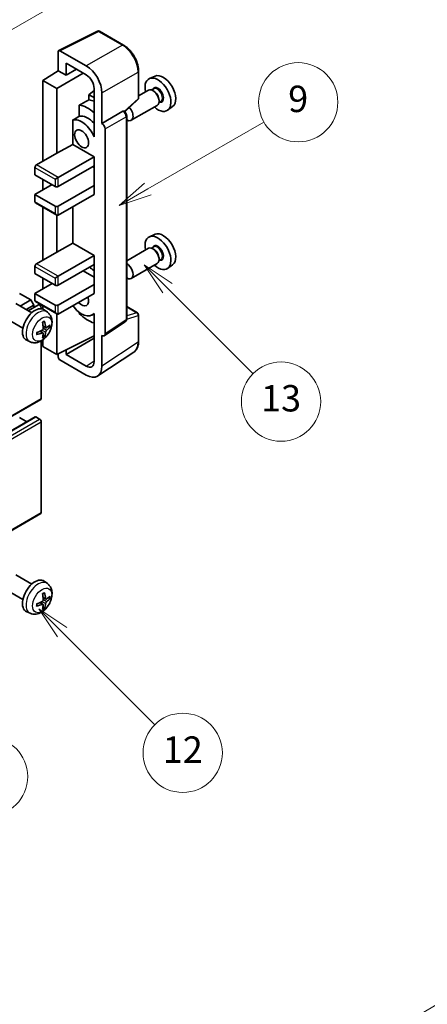
# Model space of a CAD drawing. Units: millimetres. Extents: x 2 to 11020, y -2 to 1403.
# Drawn here: x 402 to 494, y 444 to 668 of the extents above; entities that cross this region are included whole.
import ezdxf

# ---------------------------------------------------------------- set-up
doc = ezdxf.new("R2010")
doc.units = ezdxf.units.MM
for name, color, linetype, lineweight in [('Dimension (ISO)', 7, 'Continuous', 18), ('Visible (ISO)', 7, 'Continuous', 35), ('Visible Narrow (ISO)', 7, 'Continuous', 25)]:
    doc.layers.add(name, color=color, linetype=linetype, lineweight=lineweight)
doc.layers.add('Symbol (TK)', color=100, linetype='Continuous', lineweight=18, true_color=0x00ff3f)
doc.styles.add('Note Text (TK)', font='MS PGothic.ttf')
doc.styles.add('Note Text (TK2)', font='MS PGothic.ttf')
doc.dimstyles.new('Default - Method 1b (TK)', dxfattribs={"dimscale": 3, "dimtxt": 2.5, "dimasz": 2.5, "dimexe": 1, "dimexo": 1.5, "dimgap": 1, "dimtad": 1, "dimtoh": 1, "dimrnd": 1e-08, "dimdsep": 46, "dimtxsty": 'Note Text (TK)', "dimcen": 0.09, "dimdle": 5, "dimclrd": 100, "dimclre": 100, "dimclrt": 7, "dimadec": 1, "dimazin": 1, "dimtfac": 1, "dimtmove": 0, "dimatfit": 3, "dimfxl": 0, "dimtolj": 1, "dimlwd": -1, "dimlwe": -1, "dimarcsym": 0})

# ---------------------------------------------------------------- blocks, each defined once
blk = doc.blocks.new('バルーン5')
at = {"layer": 'Symbol (TK)', "color": 100, "true_color": 0x00ff40}
for p, q in [((145.257, 229.291), (162.153, 239.046)), ((145.007, 229.724), (143.092, 228.041)), ((145.257, 229.291), (143.092, 228.041)), ((143.092, 228.041), (145.507, 228.858))]:
    blk.add_line(p, q, dxfattribs=at)
at = {"layer": 'Symbol (TK)'}
blk.add_circle((164.751, 240.546), 3, dxfattribs=at)
at = {"layer": 'Symbol (TK)', "color": 7, "insert": (164.751, 240.528), "char_height": 2, "attachment_point": 5, "style": 'Note Text (TK2)'}
blk.add_mtext('2', dxfattribs=at)
blk = doc.blocks.new('バルーン6')
at = {"layer": 'Symbol (TK)', "color": 100, "true_color": 0x00ff40}
for p, q in [((135.352, 183.905), (133.585, 185.673)), ((135.706, 184.259), (133.585, 185.673)), ((133.585, 185.673), (134.999, 183.552)), ((135.352, 183.905), (143.295, 175.963))]:
    blk.add_line(p, q, dxfattribs=at)
at = {"layer": 'Symbol (TK)'}
blk.add_circle((145.408, 173.85), 3, dxfattribs=at)
at = {"layer": 'Symbol (TK)', "color": 7, "insert": (145.408, 173.844), "char_height": 2, "attachment_point": 5, "style": 'Note Text (TK2)'}
blk.add_mtext('3', dxfattribs=at)
blk = doc.blocks.new('バルーン8')
at = {"layer": 'Symbol (TK)', "color": 100, "true_color": 0x00ff40}
for p, q in [((151.008, 184.777), (149.24, 186.544)), ((151.361, 185.13), (149.24, 186.544)), ((149.24, 186.544), (150.654, 184.423)), ((151.008, 184.777), (158.022, 177.762))]:
    blk.add_line(p, q, dxfattribs=at)
at = {"layer": 'Symbol (TK)'}
blk.add_circle((160.135, 175.649), 3, dxfattribs=at)
at = {"layer": 'Symbol (TK)', "color": 7, "insert": (160.135, 175.632), "char_height": 2, "attachment_point": 5, "style": 'Note Text (TK2)'}
blk.add_mtext('12', dxfattribs=at)
blk = doc.blocks.new('バルーン9')
at = {"layer": 'Symbol (TK)', "color": 100, "true_color": 0x00ff40}
for p, q in [((158.992, 210.824), (157.224, 212.592)), ((159.346, 211.178), (157.224, 212.592)), ((157.224, 212.592), (158.639, 210.47)), ((158.992, 210.824), (165.461, 204.355))]:
    blk.add_line(p, q, dxfattribs=at)
at = {"layer": 'Symbol (TK)'}
blk.add_circle((167.574, 202.242), 3, dxfattribs=at)
at = {"layer": 'Symbol (TK)', "color": 7, "insert": (167.574, 202.236), "char_height": 2, "attachment_point": 5, "style": 'Note Text (TK2)'}
blk.add_mtext('13', dxfattribs=at)
blk = doc.blocks.new('バルーン11')
at = {"layer": 'Symbol (TK)', "color": 100, "true_color": 0x00ff40}
for p, q in [((157.496, 218.341), (166.274, 223.409)), ((157.246, 218.774), (155.331, 217.091)), ((157.496, 218.341), (155.331, 217.091)), ((155.331, 217.091), (157.746, 217.908))]:
    blk.add_line(p, q, dxfattribs=at)
at = {"layer": 'Symbol (TK)'}
blk.add_circle((168.872, 224.909), 3, dxfattribs=at)
at = {"layer": 'Symbol (TK)', "color": 7, "insert": (168.872, 224.903), "char_height": 2, "attachment_point": 5, "style": 'Note Text (TK2)'}
blk.add_mtext('9', dxfattribs=at)
blk = doc.blocks.new('*D35')
at = {"layer": 'Defpoints', "color": 0, "transparency": 16777216}
for p in [(521.08, 458.62), (561.38, 435.35), (452.83, 371.58)]:
    blk.add_point(p, dxfattribs=at)
at = {"layer": 'Dimension (ISO)', "color": 100, "transparency": 16777216}
for p, q in [((556.91, 437.94), (518.09, 460.34)), ((419.18, 398.55), (514.62, 454.81)), ((448.36, 374.17), (409.74, 396.46))]:
    blk.add_line(p, q, dxfattribs=at)
for points in [[(513.98, 455.89), (515.25, 453.74), (521.08, 458.62)], [(418.55, 399.62), (419.82, 397.47), (412.72, 394.74)]]:
    blk.add_solid(points, dxfattribs=at)
at = {"layer": 'Dimension (ISO)', "color": 7, "transparency": 16777216, "insert": (456.85, 428.59), "char_height": 7.5, "attachment_point": 4, "rotation": 30.5227, "style": 'Note Text (TK)'}
blk.add_mtext('\\A1;{\\Q-29.477;\\W0.821;\\H0.816x; \\fＭＳ Ｐゴシック|b0|i0;\\H7.5000;230}', dxfattribs=at)

msp = doc.modelspace()

# ---------------------------------------------------------------- linework, layer by layer
at = {"layer": 'Visible (ISO)'}
for p, q in [((410.6333, 660.7576), (419.4329, 665.1523)), ((425.3256, 662.0092), (419.9063, 665.138)), ((410.5209, 660.524), (410.5209, 656.1756)), ((416.887, 657.2565), (410.8743, 660.728)), ((412.2898, 655.1544), (412.2898, 657.8683)), ((412.2898, 657.8683), (416.8849, 655.2153)), ((406.9854, 653.9918), (410.5209, 656.1756)), ((410.1674, 652.1547), (416.1767, 655.6242)), ((410.5209, 656.1756), (412.2898, 655.1544)), ((412.2898, 655.1544), (414.6401, 656.5113)), ((428.7556, 650.0144), (428.7556, 656.0682)), ((410.1674, 652.1547), (406.9854, 653.9918)), ((406.9854, 653.9918), (406.9854, 635.6206)), ((432.4774, 654.9499), (431.2057, 654.387)), ((410.1674, 637.4577), (410.1674, 652.1547)), ((418.6516, 651.6998), (417.4854, 650.7386)), ((418.6516, 652.1553), (418.6516, 642.3556)), ((420.4204, 644.1938), (420.4204, 651.1365)), ((430.9745, 651.7802), (428.7556, 650.4991)), ((432.1819, 652.0731), (431.7147, 651.8033)), ((432.222, 651.5382), (431.9745, 651.6811)), ((418.6516, 650.0653), (417.4854, 650.7386)), ((417.4854, 650.7386), (417.4854, 649.5756)), ((425.5964, 646.8715), (428.5953, 649.6475)), ((433.8319, 649.2152), (433.3647, 648.9455)), ((433.3888, 649.5174), (433.3888, 649.2316)), ((415.29, 648.3606), (415.29, 645.8242)), ((420.4204, 644.1938), (425.2092, 646.9587)), ((425.4473, 646.9763), (425.4386, 646.9813)), ((432.9745, 648.3161), (427.0773, 644.9113)), ((436.471, 648.0327), (435.3477, 647.2128)), ((413.8264, 644.9948), (413.8264, 639.4277)), ((420.4209, 644.1936), (420.4204, 644.1938)), ((426.0507, 599.7902), (426.0507, 645.9313)), ((418.6511, 642.3558), (418.6516, 642.3561)), ((418.6516, 642.3556), (418.6511, 642.3558)), ((418.6511, 642.3558), (418.6511, 641.186)), ((421.1275, 596.4283), (421.1275, 642.9696)), ((405.5712, 634.8041), (410.1674, 637.4577)), ((410.1674, 637.4577), (413.8264, 639.4277)), ((413.8264, 639.4277), (418.6527, 636.6412)), ((410.5209, 631.9464), (418.6527, 636.6412)), ((418.6527, 636.6412), (418.6527, 634.6)), ((405.2176, 634.1918), (405.2176, 632.5588)), ((410.5209, 629.9051), (418.6527, 634.6)), ((418.2991, 634.3959), (418.6511, 634.1926)), ((418.6511, 634.5991), (418.6511, 630.1101)), ((405.2176, 632.5588), (409.8138, 629.9051)), ((406.9854, 631.5381), (406.9854, 629.0886)), ((409.8138, 631.5381), (410.5209, 631.9464)), ((405.2176, 628.068), (409.1067, 630.3134)), ((410.5209, 625.4144), (418.6527, 630.1093)), ((418.6511, 630.1101), (418.6527, 630.1093)), ((418.6527, 630.1093), (418.6527, 628.068)), ((409.8138, 625.4144), (405.2176, 628.068)), ((405.2176, 628.068), (405.2176, 626.435)), ((405.3212, 626.2061), (410.1674, 623.4082)), ((410.5209, 623.3732), (418.6527, 628.068)), ((406.9854, 625.2453), (406.9854, 613.167)), ((413.8264, 625.2816), (413.8264, 616.974)), ((410.1674, 615.0041), (410.1674, 623.4082)), ((432.4774, 619.024), (431.2057, 618.4612)), ((410.1674, 615.0041), (413.8264, 616.974)), ((413.8264, 616.974), (418.6527, 614.1876)), ((430.9745, 615.8543), (426.0507, 613.0115)), ((432.1819, 616.1473), (431.7147, 615.8775)), ((432.222, 615.6124), (431.9745, 615.7553)), ((405.5712, 612.3505), (410.1674, 615.0041)), ((410.5209, 609.4927), (418.6527, 614.1876)), ((418.6527, 614.1876), (418.6527, 612.1463)), ((433.8319, 613.2894), (433.3647, 613.0196)), ((433.3888, 613.5915), (433.3888, 613.3058)), ((405.2176, 611.7381), (405.2176, 610.1051)), ((410.5209, 607.4515), (418.6527, 612.1463)), ((416.1778, 610.7175), (418.6511, 609.2895)), ((418.6511, 612.1455), (418.6511, 607.6565)), ((432.9745, 612.3902), (427.0773, 608.9854)), ((436.471, 612.1069), (435.3477, 611.287)), ((405.2176, 610.1051), (409.8138, 607.4515)), ((406.9854, 609.0845), (406.9854, 606.635)), ((409.8138, 609.0845), (410.5209, 609.4927)), ((405.2176, 605.6144), (409.1067, 607.8597)), ((410.5209, 602.9608), (418.6527, 607.6556)), ((418.6511, 607.6565), (418.6527, 607.6556)), ((418.6527, 607.6556), (418.6527, 605.6144)), ((404.263, 604.1243), (401.6821, 605.6144)), ((401.8436, 602.7274), (404.263, 604.1243)), ((404.9701, 602.8995), (404.263, 604.1243)), ((409.8138, 602.9608), (405.2176, 605.6144)), ((405.2176, 605.6144), (405.2176, 603.9814)), ((410.5209, 600.9195), (418.6527, 605.6144)), ((404.4856, 601.2021), (400.8645, 603.2927)), ((403.2578, 601.9109), (404.9701, 602.8995)), ((403.7124, 601.6485), (406.0283, 602.9855)), ((404.9701, 602.3746), (404.9701, 602.8995)), ((405.3212, 603.7525), (410.1674, 600.9545)), ((406.6318, 602.115), (406.6318, 602.3484)), ((406.9854, 602.7917), (406.9854, 602.0402)), ((408.0372, 601.3453), (407.3375, 601.8561)), ((426.0507, 602.599), (428.5056, 601.1816)), ((402.4856, 597.738), (398.8645, 599.8286)), ((410.1674, 591.7339), (410.1674, 600.9545)), ((415.29, 601.2773), (415.29, 601.0439)), ((418.6511, 600.9452), (418.1992, 600.6843)), ((418.6511, 601.0714), (418.6511, 599.9015)), ((418.6511, 599.9015), (418.6516, 599.9013)), ((418.6516, 599.9013), (418.6516, 590.1016)), ((428.7556, 594.6948), (428.7556, 600.7486)), ((407.7378, 597.8088), (407.0704, 598.1042)), ((408.2244, 598.0742), (408.5401, 597.9974)), ((420.9377, 595.9813), (425.7314, 599.1495)), ((404.1373, 594.5906), (403.3452, 594.9411)), ((407.0504, 596.6181), (406.4608, 597.0484)), ((406.9854, 595.0245), (406.9854, 593.571)), ((407.2882, 595.829), (407.0638, 596.064)), ((410.1674, 591.7339), (418.6516, 595.9712)), ((412.2898, 591.7346), (418.6516, 595.4075)), ((420.4204, 589.0778), (420.4204, 596.0205)), ((420.4204, 596.0205), (420.4209, 596.0203)), ((406.6318, 581.7318), (406.6318, 594.7996)), ((406.9854, 593.571), (410.1674, 591.7339)), ((412.2898, 591.7346), (412.2898, 592.7939)), ((410.5209, 591.9105), (410.5209, 591.1213)), ((410.8743, 590.5093), (416.887, 587.0378)), ((416.8849, 589.0816), (412.2898, 591.7346)), ((419.4714, 586.8428), (427.6772, 592.2662)), ((316.3722, 529.4513), (406.5283, 581.503)), ((315.1236, 525.4901), (405.2798, 577.5417)), ((403.3973, 576.4549), (401.6821, 577.4452)), ((406.2783, 577.037), (405.4298, 577.5269)), ((406.6318, 555.8081), (406.6318, 576.4246)), ((316.3722, 503.5275), (406.5283, 555.5792)), ((404.4856, 539.5566), (400.8645, 541.6472)), ((408.0372, 539.6998), (407.3375, 540.2106)), ((402.4856, 536.0925), (398.8645, 538.1831)), ((407.0504, 534.9726), (406.4608, 535.4029)), ((407.7378, 536.1633), (407.0704, 536.4587)), ((408.2244, 536.4287), (408.5401, 536.3519)), ((404.1373, 532.9451), (403.3452, 533.2956)), ((407.2882, 534.1835), (407.0638, 534.4185))]:
    msp.add_line(p, q, dxfattribs=at)
for centre, start, end in [((419.6563, 664.705), 60, 116.538708), ((428.2556, 650.0144), 312.789481, 0), ((428.2556, 600.7486), 0, 60)]:
    msp.add_arc(centre, 0.5, start, end, dxfattribs=at)
for centre, major_axis, ratio, start_param, end_param in [((410.8747, 660.3193), (-0.2503, 0.4335), 0.5766475, 5.49839613, 7.06797448), ((416.8827, 653.1741), (2.5, -4.3301), 0.5780539, 0.78600715, 2.3555855), ((434.3504, 651.4198), (-2.0006, 3.4652), 0.57735027, 3.20349601, 6.22128195), ((416.8827, 653.1741), (1.25, -2.1651), 0.5780539, 0.78600715, 2.3555855), ((433.1483, 650.7258), (2.075, -3.594), 0.57735027, 5.21524242, 10.49272085), ((431.9745, 650.0481), (-1, 1.7321), 0.57735027, 3.14159265, 6.28318531), ((432.222, 650.191), (0.825, -1.4289), 0.57735027, 0.78539816, 2.35619449), ((473.0354, 673.7546), (-157.1491, -84.7069), 0.03019869, 5.05735747, 5.07233245), ((419.3598, 642.765), (-3.75, 6.4952), 0.57735027, 5.63172375, 5.85903195), ((417.2384, 641.5402), (3.75, -6.4952), 0.57735027, 2.0864725, 2.73241428), ((425.1973, 646.5433), (-0.2373, -0.4403), 0.55686057, 3.12531633, 3.87580791), ((426.0773, 646.6433), (1, -1.7321), 0.57735027, 5.47896434, 8.23821578), ((473.0354, 673.7546), (-99.5278, -53.6477), 0.03019869, 5.31498469, 5.33315467), ((415.8242, 640.7237), (-2.375, 4.1136), 0.57735027, 4.49744439, 6.13482916), ((417.2384, 641.5402), (-2.375, 4.1136), 0.57735027, 5.06353528, 6.11665917), ((420.42, 643.3771), (0.5, -0.866), 0.5780539, 0.78600715, 2.3555855), ((405.5712, 634.3959), (-0.25, -0.433), 0.57735027, 3.92699082, 5.49778714), ((410.1674, 630.1093), (0.5, 0), 0.57735027, 3.92699082, 5.49778714), ((405.5712, 626.6392), (-0.25, -0.433), 0.57735027, 5.49778714, 6.28318531), ((410.1674, 625.6185), (-0.5, 0), 0.57735027, 0.78539816, 2.35619449), ((410.1674, 623.9855), (-0.3536, 0.6124), 0.57735027, 1.57079633, 3.14159265), ((434.3504, 615.494), (-2.0006, 3.4652), 0.57735027, 3.20349601, 6.22128195), ((433.1483, 614.8), (2.075, -3.594), 0.57735027, 5.21524242, 10.49272085), ((431.9745, 614.1223), (-1, 1.7321), 0.57735027, 3.14159265, 6.28318531), ((432.222, 614.2652), (0.825, -1.4289), 0.57735027, 0.78539816, 2.35619449), ((405.5712, 611.9422), (-0.25, -0.433), 0.57735027, 3.92699082, 5.49778714), ((417.2384, 605.6144), (3.75, -6.4952), 0.57735027, 2.08655682, 2.29157027), ((426.0773, 610.7175), (1, -1.7321), 0.57735027, 5.47896434, 8.6582026), ((410.1674, 607.6556), (0.5, 0), 0.57735027, 3.92699082, 5.49778714), ((405.5712, 604.1855), (-0.25, -0.433), 0.57735027, 5.49778714, 6.28318531), ((415.8242, 604.7979), (1.125, -1.9486), 0.57735027, 5.03207624, 7.53429437), ((405.2176, 598.47), (-2, -3.4641), 0.57735027, 3.0796893, 6.34508866), ((406.2783, 602.5525), (-0.25, 0.433), 0.57735027, 3.92699082, 6.28318531), ((410.1674, 603.1649), (-0.5, 0), 0.57735027, 0.78539816, 2.35619449), ((415.8242, 604.7979), (2.375, -4.1136), 0.57735027, 4.86180895, 6.4981299), ((410.1674, 601.5319), (-0.3536, 0.6124), 0.57735027, 1.57079633, 3.14159265), ((417.2384, 605.6144), (-3.75, 6.4952), 0.57735027, 1.9799747, 2.62591648), ((402.8272, 599.742), (-6.4536, -0.7624), 0.55353421, 1.94328958, 2.18227387), ((402.9208, 599.9042), (2.5666, -5.9702), 0.55353421, 0.95931878, 1.19830308), ((402.7234, 599.7902), (-3.9094, 5.191), 0.59526289, 3.96282307, 4.20180736), ((402.8171, 599.7361), (-6.4957, -0.1911), 0.49462411, 2.44776077, 2.68674507), ((402.8171, 599.9642), (6.4948, -0.2196), 0.65417299, 5.62601221, 5.86499651), ((402.8272, 599.97), (6.4503, -0.7902), 0.59526289, 5.2229706, 5.46195489), ((402.9208, 599.9159), (3.0824, -5.721), 0.49462411, 0.45484759, 0.69383188), ((402.7234, 599.8019), (-3.4375, 5.5149), 0.65417299, 3.55978145, 3.79876575), ((420.42, 596.8378), (0.5006, -0.8671), 0.5766475, 5.49839613, 7.06797448), ((410.8747, 590.9176), (-0.25, 0.433), 0.5780539, 0.78600715, 2.3555855), ((416.8827, 591.1253), (1.2515, -2.1677), 0.5766475, 5.49839613, 7.06797448), ((416.8827, 591.1253), (2.503, -4.3354), 0.5766475, 5.49839613, 7.06797448), ((406.2783, 581.936), (0.25, -0.433), 0.57735027, 0, 0.78539816), ((405.4298, 577.2819), (-0.15, 0.2598), 0.57735027, 5.49778714, 6.28318531), ((406.2783, 576.6287), (-0.25, 0.433), 0.57735027, 3.92699082, 5.49778714), ((406.2783, 556.0122), (0.25, -0.433), 0.57735027, 0, 0.78539816), ((405.2176, 536.8245), (-2, -3.4641), 0.57735027, 3.0796893, 6.34508866), ((402.9208, 538.2587), (2.5666, -5.9702), 0.55353421, 0.95931878, 1.19830308), ((402.7234, 538.1447), (-3.9094, 5.191), 0.59526289, 3.96282307, 4.20180736), ((402.8171, 538.0907), (-6.4957, -0.1911), 0.49462411, 2.44776077, 2.68674507), ((402.8272, 538.0965), (-6.4536, -0.7624), 0.55353421, 1.94328958, 2.18227387), ((402.8272, 538.3245), (6.4503, -0.7902), 0.59526289, 5.2229706, 5.46195489), ((402.9208, 538.2704), (3.0824, -5.721), 0.49462411, 0.45484759, 0.69383188), ((402.7234, 538.1564), (-3.4375, 5.5149), 0.65417299, 3.55978145, 3.79876575), ((402.8171, 538.3187), (6.4948, -0.2196), 0.65417299, 5.62601221, 5.86499651)]:
    msp.add_ellipse(centre, major_axis=major_axis, ratio=ratio, start_param=start_param, end_param=end_param, dxfattribs=at)
msp.add_ellipse((415.8242, 640.7237), major_axis=(-1.125, 1.9486), ratio=0.57735027, dxfattribs=at)
for points, knots in [([(428.7556, 656.0682), (428.7556, 656.2832), (428.741, 656.504), (428.684, 656.9529), (428.6416, 657.181), (428.5304, 657.6403), (428.4617, 657.8713), (428.2999, 658.3317), (428.2067, 658.5609), (427.9982, 659.0129), (427.8827, 659.2356), (427.6322, 659.6696), (427.497, 659.8809), (427.2099, 660.2875), (427.0579, 660.4828), (426.7402, 660.8531), (426.5744, 661.0282), (426.2323, 661.354), (426.0559, 661.5048), (425.6957, 661.7787), (425.5118, 661.9017), (425.3256, 662.0092)], [-0.78478918, -0.78478918, -0.78478918, -0.78478918, -0.62783134, -0.62783134, -0.47087351, -0.47087351, -0.31391567, -0.31391567, -0.15695784, -0.15695784, 0, 0, 0.15695784, 0.15695784, 0.31391567, 0.31391567, 0.47087351, 0.47087351, 0.62783134, 0.62783134, 0.78478918, 0.78478918, 0.78478918, 0.78478918]), ([(426.0507, 645.9313), (426.0507, 646.0193), (426.039, 646.1037), (425.9997, 646.2663), (425.9718, 646.3446), (425.9026, 646.4946), (425.8611, 646.5664), (425.7658, 646.7014), (425.7119, 646.7646), (425.5908, 646.88), (425.5236, 646.9323), (425.4473, 646.9763)], [-0.78478918, -0.78478918, -0.78478918, -0.78478918, -0.47087351, -0.47087351, -0.15695784, -0.15695784, 0.15695784, 0.15695784, 0.47087351, 0.47087351, 0.78478918, 0.78478918, 0.78478918, 0.78478918]), ([(408.0372, 601.3453), (408.263, 601.1805), (408.4547, 600.9779), (408.7748, 600.515), (408.8925, 600.2522), (409.07, 599.6575), (409.1067, 599.3258), (409.0995, 598.5928), (409.0316, 598.1939), (408.7993, 597.4008), (408.629, 597.008), (408.2077, 596.2741), (407.9577, 595.9326), (407.3815, 595.3187), (407.055, 595.0461), (406.3311, 594.6234), (405.935, 594.4647), (405.1608, 594.3632), (404.8052, 594.3769), (404.3474, 594.5065), (404.241, 594.5447), (404.1373, 594.5906)], [5.5596905, 5.5596905, 5.5596905, 5.5596905, 5.76465035, 5.76465035, 5.99724023, 5.99724023, 6.29459763, 6.29459763, 6.66985758, 6.66985758, 7.06428247, 7.06428247, 7.45411883, 7.45411883, 7.84838663, 7.84838663, 8.22269251, 8.22269251, 8.4943548, 8.4943548, 8.57747644, 8.57747644, 8.57747644, 8.57747644]), ([(425.7314, 599.1495), (425.7796, 599.1813), (425.8231, 599.2193), (425.8974, 599.3017), (425.9283, 599.3461), (425.9781, 599.4364), (425.9971, 599.4822), (426.0258, 599.5728), (426.0355, 599.6175), (426.048, 599.7051), (426.0507, 599.7481), (426.0507, 599.7902)], [0.03486413, 0.03486413, 0.03486413, 0.03486413, 0.184849139, 0.184849139, 0.334834148, 0.334834148, 0.484819157, 0.484819157, 0.634804167, 0.634804167, 0.784789176, 0.784789176, 0.784789176, 0.784789176]), ([(407.1001, 597.6401), (407.1015, 597.6036), (407.0964, 597.5619), (407.0726, 597.4793), (407.0539, 597.4384), (407.0097, 597.3677), (406.9812, 597.3333), (406.9267, 597.2848), (406.902, 597.2676), (406.8776, 597.2547)], [0, 0, 0, 0, 0.0125039067, 0.0125039067, 0.0250078135, 0.0250078135, 0.0375277995, 0.0375277995, 0.0466766392, 0.0466766392, 0.0466766392, 0.0466766392]), ([(406.9467, 598.9832), (406.9619, 598.994), (406.9771, 599.0045), (407.0188, 599.0325), (407.0453, 599.0494), (407.0982, 599.0816), (407.1245, 599.0968), (407.1771, 599.1255), (407.2033, 599.139), (407.2554, 599.1641), (407.2813, 599.1758), (407.3071, 599.1866)], [4.599557922, 4.599557922, 4.599557922, 4.599557922, 4.630897721, 4.630897721, 4.685414191, 4.685414191, 4.739930661, 4.739930661, 4.794447131, 4.794447131, 4.848963601, 4.848963601, 4.848963601, 4.848963601]), ([(407.3298, 599.2838), (407.334, 599.2713), (407.3367, 599.2575), (407.3377, 599.234), (407.3356, 599.2206), (407.3275, 599.2022), (407.3202, 599.1937), (407.3106, 599.1882), (407.3089, 599.1873), (407.307, 599.1866)], [0.0145600729, 0.0145600729, 0.0145600729, 0.0145600729, 0.0187226824, 0.0187226824, 0.0234298311, 0.0234298311, 0.0280690561, 0.0280690561, 0.028985175, 0.028985175, 0.028985175, 0.028985175]), ([(407.8714, 597.8284), (407.8452, 597.8118), (407.8169, 597.8013), (407.7638, 597.7981), (407.7391, 597.8054), (407.699, 597.8334), (407.6811, 597.8558), (407.6591, 597.9062), (407.6525, 597.9309), (407.6488, 597.9569)], [0, 0, 0, 0, 0.0124997785, 0.0124997785, 0.0249995571, 0.0249995571, 0.0375236714, 0.0375236714, 0.0466766062, 0.0466766062, 0.0466766062, 0.0466766062]), ([(407.6488, 596.8094), (407.6537, 596.8424), (407.6639, 596.8811), (407.6943, 596.9599), (407.7143, 597.0001), (407.7576, 597.0713), (407.7837, 597.107), (407.831, 597.1597), (407.8516, 597.1793), (407.8714, 597.1949)], [0, 0, 0, 0, 0.0125039067, 0.0125039067, 0.0250078135, 0.0250078135, 0.0375277995, 0.0375277995, 0.0466766392, 0.0466766392, 0.0466766392, 0.0466766392]), ([(408.6938, 598.0381), (408.6877, 598.0297), (408.6782, 598.0212), (408.6574, 598.0079), (408.6417, 598.0013), (408.613, 597.9941), (408.5948, 597.992), (408.5669, 597.9926), (408.5526, 597.9944), (408.5401, 597.9974)], [0.0145600729, 0.0145600729, 0.0145600729, 0.0145600729, 0.0187226824, 0.0187226824, 0.0234298311, 0.0234298311, 0.0280690561, 0.0280690561, 0.0318102328, 0.0318102328, 0.0318102328, 0.0318102328]), ([(405.6418, 596.3023), (405.642, 596.3003), (405.6422, 596.2984), (405.6422, 596.2873), (405.6385, 596.2768), (405.6266, 596.2605), (405.6161, 596.252), (405.5952, 596.2412), (405.5819, 596.2366), (405.569, 596.234)], [0.0455535579, 0.0455535579, 0.0455535579, 0.0455535579, 0.0464696768, 0.0464696768, 0.0511089018, 0.0511089018, 0.0558160505, 0.0558160505, 0.05997866, 0.05997866, 0.05997866, 0.05997866]), ([(405.6418, 596.3023), (405.6383, 596.3299), (405.6354, 596.3582), (405.6311, 596.4159), (405.6297, 596.4453), (405.6283, 596.5052), (405.6282, 596.5357), (405.6297, 596.5975), (405.6311, 596.6289), (405.6345, 596.679), (405.636, 596.6975), (405.6377, 596.716)], [3.005018033, 3.005018033, 3.005018033, 3.005018033, 3.059534503, 3.059534503, 3.114050973, 3.114050973, 3.168567443, 3.168567443, 3.223083913, 3.223083913, 3.254423712, 3.254423712, 3.254423712, 3.254423712]), ([(406.8776, 596.6211), (406.9099, 596.6342), (406.9435, 596.6417), (407.0031, 596.6411), (407.0292, 596.633), (407.0683, 596.6056), (407.0839, 596.5845), (407.0986, 596.5384), (407.1011, 596.516), (407.1001, 596.4926)], [0, 0, 0, 0, 0.0124997785, 0.0124997785, 0.0249995571, 0.0249995571, 0.0375236714, 0.0375236714, 0.0466766062, 0.0466766062, 0.0466766062, 0.0466766062]), ([(407.2882, 595.829), (407.297, 595.8197), (407.3057, 595.8082), (407.3202, 595.7843), (407.3275, 595.7676), (407.3356, 595.739), (407.3377, 595.7222), (407.3367, 595.6975), (407.334, 595.685), (407.3298, 595.6755)], [0.0427285001, 0.0427285001, 0.0427285001, 0.0427285001, 0.0464696768, 0.0464696768, 0.0511089018, 0.0511089018, 0.0558160505, 0.0558160505, 0.05997866, 0.05997866, 0.05997866, 0.05997866]), ([(427.6772, 592.2662), (427.8218, 592.3617), (427.9539, 592.4762), (428.188, 592.7359), (428.29, 592.881), (428.4629, 593.1942), (428.5339, 593.3625), (428.6462, 593.7168), (428.6876, 593.9029), (428.7423, 594.2892), (428.7556, 594.4893), (428.7556, 594.6948)], [0.03486413, 0.03486413, 0.03486413, 0.03486413, 0.184849139, 0.184849139, 0.334834148, 0.334834148, 0.484819157, 0.484819157, 0.634804167, 0.634804167, 0.784789176, 0.784789176, 0.784789176, 0.784789176]), ([(408.0372, 539.6998), (408.263, 539.535), (408.4547, 539.3324), (408.7748, 538.8695), (408.8925, 538.6067), (409.07, 538.012), (409.1067, 537.6803), (409.0995, 536.9473), (409.0316, 536.5484), (408.7993, 535.7553), (408.629, 535.3625), (408.2077, 534.6286), (407.9577, 534.2871), (407.3815, 533.6732), (407.055, 533.4006), (406.3311, 532.978), (405.935, 532.8192), (405.1608, 532.7177), (404.8052, 532.7314), (404.3474, 532.861), (404.241, 532.8992), (404.1373, 532.9451)], [5.5596905, 5.5596905, 5.5596905, 5.5596905, 5.76465035, 5.76465035, 5.99724023, 5.99724023, 6.29459763, 6.29459763, 6.66985758, 6.66985758, 7.06428247, 7.06428247, 7.45411883, 7.45411883, 7.84838663, 7.84838663, 8.22269251, 8.22269251, 8.4943548, 8.4943548, 8.57747644, 8.57747644, 8.57747644, 8.57747644]), ([(406.9467, 537.3377), (406.9619, 537.3485), (406.9771, 537.359), (407.0188, 537.387), (407.0453, 537.4039), (407.0982, 537.4361), (407.1245, 537.4513), (407.1771, 537.48), (407.2033, 537.4935), (407.2554, 537.5186), (407.2813, 537.5303), (407.3071, 537.5411)], [4.599557922, 4.599557922, 4.599557922, 4.599557922, 4.630897721, 4.630897721, 4.685414191, 4.685414191, 4.739930661, 4.739930661, 4.794447131, 4.794447131, 4.848963601, 4.848963601, 4.848963601, 4.848963601]), ([(407.3298, 537.6383), (407.334, 537.6258), (407.3367, 537.612), (407.3377, 537.5885), (407.3356, 537.5751), (407.3275, 537.5567), (407.3202, 537.5482), (407.3106, 537.5427), (407.3089, 537.5418), (407.307, 537.5411)], [0.0145600729, 0.0145600729, 0.0145600729, 0.0145600729, 0.0187226824, 0.0187226824, 0.0234298311, 0.0234298311, 0.0280690561, 0.0280690561, 0.028985175, 0.028985175, 0.028985175, 0.028985175]), ([(405.6418, 534.6568), (405.642, 534.6548), (405.6422, 534.6529), (405.6422, 534.6419), (405.6385, 534.6313), (405.6266, 534.615), (405.6161, 534.6065), (405.5952, 534.5957), (405.5819, 534.5911), (405.569, 534.5885)], [0.0455535579, 0.0455535579, 0.0455535579, 0.0455535579, 0.0464696768, 0.0464696768, 0.0511089018, 0.0511089018, 0.0558160505, 0.0558160505, 0.05997866, 0.05997866, 0.05997866, 0.05997866]), ([(405.6418, 534.6568), (405.6383, 534.6844), (405.6354, 534.7127), (405.6311, 534.7704), (405.6297, 534.7998), (405.6283, 534.8597), (405.6282, 534.8902), (405.6297, 534.952), (405.6311, 534.9834), (405.6345, 535.0335), (405.636, 535.052), (405.6377, 535.0705)], [3.005018033, 3.005018033, 3.005018033, 3.005018033, 3.059534503, 3.059534503, 3.114050973, 3.114050973, 3.168567443, 3.168567443, 3.223083913, 3.223083913, 3.254423712, 3.254423712, 3.254423712, 3.254423712]), ([(407.1001, 535.9947), (407.1015, 535.9581), (407.0964, 535.9164), (407.0726, 535.8338), (407.0539, 535.7929), (407.0097, 535.7222), (406.9812, 535.6878), (406.9267, 535.6393), (406.902, 535.6221), (406.8776, 535.6092)], [0, 0, 0, 0, 0.0125039067, 0.0125039067, 0.0250078135, 0.0250078135, 0.0375277995, 0.0375277995, 0.0466766392, 0.0466766392, 0.0466766392, 0.0466766392]), ([(406.8776, 534.9756), (406.9099, 534.9887), (406.9435, 534.9962), (407.0031, 534.9956), (407.0292, 534.9875), (407.0683, 534.9601), (407.0839, 534.939), (407.0986, 534.8929), (407.1011, 534.8705), (407.1001, 534.8471)], [0, 0, 0, 0, 0.0124997785, 0.0124997785, 0.0249995571, 0.0249995571, 0.0375236714, 0.0375236714, 0.0466766062, 0.0466766062, 0.0466766062, 0.0466766062]), ([(407.8714, 536.1829), (407.8452, 536.1663), (407.8169, 536.1558), (407.7638, 536.1526), (407.7391, 536.1599), (407.699, 536.1879), (407.6811, 536.2104), (407.6591, 536.2607), (407.6525, 536.2854), (407.6488, 536.3114)], [0, 0, 0, 0, 0.0124997785, 0.0124997785, 0.0249995571, 0.0249995571, 0.0375236714, 0.0375236714, 0.0466766062, 0.0466766062, 0.0466766062, 0.0466766062]), ([(407.6488, 535.1639), (407.6537, 535.1969), (407.6639, 535.2356), (407.6943, 535.3144), (407.7143, 535.3546), (407.7576, 535.4258), (407.7837, 535.4615), (407.831, 535.5142), (407.8516, 535.5338), (407.8714, 535.5494)], [0, 0, 0, 0, 0.0125039067, 0.0125039067, 0.0250078135, 0.0250078135, 0.0375277995, 0.0375277995, 0.0466766392, 0.0466766392, 0.0466766392, 0.0466766392]), ([(408.6938, 536.3926), (408.6877, 536.3842), (408.6782, 536.3757), (408.6574, 536.3624), (408.6417, 536.3558), (408.613, 536.3486), (408.5948, 536.3465), (408.5669, 536.3471), (408.5526, 536.3489), (408.5401, 536.3519)], [0.0145600729, 0.0145600729, 0.0145600729, 0.0145600729, 0.0187226824, 0.0187226824, 0.0234298311, 0.0234298311, 0.0280690561, 0.0280690561, 0.0318102328, 0.0318102328, 0.0318102328, 0.0318102328]), ([(407.2882, 534.1835), (407.297, 534.1742), (407.3057, 534.1627), (407.3202, 534.1388), (407.3275, 534.1221), (407.3356, 534.0935), (407.3377, 534.0767), (407.3367, 534.052), (407.334, 534.0395), (407.3298, 534.03)], [0.0427285001, 0.0427285001, 0.0427285001, 0.0427285001, 0.0464696768, 0.0464696768, 0.0511089018, 0.0511089018, 0.0558160505, 0.0558160505, 0.05997866, 0.05997866, 0.05997866, 0.05997866])]:
    msp.add_open_spline(points, degree=3, knots=knots, dxfattribs=at)
at = {"layer": 'Visible Narrow (ISO)'}
for p, q in [((410.8743, 660.728), (419.6686, 665.1201)), ((419.6686, 665.1201), (425.0879, 661.9913)), ((425.0879, 661.9913), (416.887, 657.2565)), ((420.4204, 651.1365), (428.6213, 655.8713)), ((428.6213, 655.8713), (428.6213, 649.8175)), ((428.6213, 649.8175), (425.5097, 646.9372)), ((425.2097, 646.9584), (420.4209, 644.1936)), ((425.2092, 646.9587), (425.2097, 646.9584)), ((421.1275, 642.9696), (425.9163, 645.7344)), ((425.9163, 645.7344), (425.9163, 599.5933)), ((405.2176, 634.1918), (409.8138, 631.5381)), ((410.5209, 631.9464), (405.5712, 634.8041)), ((409.8138, 631.5381), (409.8138, 629.9051)), ((410.5209, 629.9051), (410.5209, 631.9464)), ((409.8138, 623.7814), (405.2176, 626.435)), ((409.8138, 625.4144), (409.8138, 623.7814)), ((410.5209, 623.3732), (410.5209, 625.4144)), ((405.2176, 611.7381), (409.8138, 609.0845)), ((410.5209, 609.4927), (405.5712, 612.3505)), ((409.8138, 609.0845), (409.8138, 607.4515)), ((410.5209, 607.4515), (410.5209, 609.4927)), ((409.8138, 601.3278), (405.2176, 603.9814)), ((406.2019, 602.1001), (406.6318, 602.3484)), ((409.8138, 602.9608), (409.8138, 601.3278)), ((410.5209, 600.9195), (410.5209, 602.9608)), ((426.0507, 602.5184), (428.3434, 601.1947)), ((425.9163, 599.5933), (421.1275, 596.4283)), ((426.0497, 599.7478), (428.6213, 600.5517)), ((428.3434, 601.1947), (426.0507, 600.478)), ((428.6213, 600.5517), (428.6213, 594.4979)), ((407.6488, 596.8094), (406.8106, 597.2195)), ((407.6488, 597.9569), (407.0567, 598.241)), ((407.8714, 597.1949), (407.0971, 597.7157)), ((406.8776, 596.6211), (406.3355, 596.9918)), ((428.6213, 594.4979), (420.4204, 589.0778)), ((416.8849, 589.0816), (418.6516, 590.2492)), ((316.4757, 529.6802), (406.6318, 581.7318)), ((315.2736, 525.4752), (405.4298, 577.5269)), ((316.1222, 524.9853), (406.2783, 577.037)), ((316.4757, 524.373), (406.6318, 576.4246)), ((316.4757, 503.7564), (406.6318, 555.8081)), ((406.8776, 534.9756), (406.3355, 535.3463)), ((407.6488, 535.1639), (406.8106, 535.574)), ((407.6488, 536.3114), (407.0567, 536.5955)), ((407.8714, 535.5494), (407.0971, 536.0702))]:
    msp.add_line(p, q, dxfattribs=at)
for centre, major_axis, ratio, start_param, end_param in [((419.6563, 664.705), (-0.2234, 0.4473), 0.5766475, 5.53326026, 6.28318531), ((419.6563, 664.705), (0.25, 0.433), 0.57735027, 0, 0.75049158), ((425.0756, 661.5762), (0.25, 0.433), 0.57735027, 0, 0.75049158), ((425.0717, 657.902), (2.5, -4.3301), 0.58194065, 0.78600715, 2.3555855), ((428.2556, 656.0682), (0.5, 0), 0.57735027, 5.53269373, 6.28318531), ((433.1483, 650.7258), (0.925, -1.6021), 0.57735027, 5.81390035, 9.89406292), ((433.0069, 650.6442), (-0.825, 1.4289), 0.57735027, 3.14159265, 6.28318531), ((428.2556, 650.0144), (0.3397, -0.3669), 0.43528024, 0, 0.66685618), ((428.2556, 650.0144), (0.5, 0), 0.57735027, 5.53269373, 6.28318531), ((425.1973, 646.5433), (0.25, 0.433), 0.57735027, 0, 0.75049158), ((425.1969, 646.135), (0.5, -0.866), 0.59748767, 0.78600715, 2.3555855), ((425.5507, 645.9313), (0.5, 0), 0.57735027, 5.53269373, 6.28318531), ((433.1483, 614.8), (0.925, -1.6021), 0.57735027, 5.81390035, 9.89406292), ((433.0069, 614.7183), (-0.825, 1.4289), 0.57735027, 3.14159265, 6.28318531), ((405.9664, 598.0377), (1.9537, 3.3839), 0.57735027, 6.22128195, 9.48668132), ((425.1969, 599.9949), (0.5261, -0.8508), 0.57699899, 0.01744269, 0.76736774), ((425.5507, 599.7902), (0.5, 0), 0.57735027, 5.53269373, 6.28318531), ((428.2556, 600.7486), (0.25, 0.433), 0.57735027, 0, 0.53459435), ((428.2556, 600.7486), (0.1492, -0.4772), 0.72169311, 0.93474524, 2.49688001), ((428.2556, 600.7486), (0.5, 0), 0.57735027, 5.53269373, 6.28318531), ((407.1314, 597.3651), (-1.1137, -1.9289), 0.57735027, 3.80068814, 4.05329349), ((407.0879, 597.3902), (-1.0366, -1.7954), 0.57735027, 2.21917009, 2.42536283), ((407.1314, 597.3651), (1.1137, 1.9289), 0.57735027, 5.37148447, 5.62408982), ((407.1314, 597.3651), (-1.1137, -1.9289), 0.57735027, 5.37148447, 5.62408982), ((407.1314, 597.3651), (1.1137, 1.9289), 0.57735027, 3.80068814, 4.05329349), ((407.0879, 597.3902), (-1.0366, -1.7954), 0.57735027, 0.71622982, 0.92242257), ((425.0717, 596.5375), (2.5286, -4.3192), 0.57677384, 0.03138662, 0.78131167), ((428.2556, 594.6948), (0.5, 0), 0.57735027, 5.53269373, 6.28318531), ((405.9664, 536.3922), (1.9537, 3.3839), 0.57735027, 6.22128195, 9.48668132), ((407.1314, 535.7196), (-1.1137, -1.9289), 0.57735027, 3.80068814, 4.05329349), ((407.1314, 535.7196), (1.1137, 1.9289), 0.57735027, 5.37148447, 5.62408982), ((407.1314, 535.7196), (-1.1137, -1.9289), 0.57735027, 5.37148447, 5.62408982), ((407.0879, 535.7447), (-1.0366, -1.7954), 0.57735027, 2.21917009, 2.42536283), ((407.1314, 535.7196), (1.1137, 1.9289), 0.57735027, 3.80068814, 4.05329349), ((407.0879, 535.7447), (-1.0366, -1.7954), 0.57735027, 0.71622982, 0.92242257)]:
    msp.add_ellipse(centre, major_axis=major_axis, ratio=ratio, start_param=start_param, end_param=end_param, dxfattribs=at)
for centre in [(406.8651, 597.5188), (406.8651, 535.8733)]:
    msp.add_ellipse(centre, major_axis=(-1.5344, -2.6577), ratio=0.57735027, dxfattribs=at)

# ---------------------------------------------------------------- block references
at = {"layer": 'Symbol (TK)', "xscale": 3, "yscale": 3, "zscale": 3}
for name in ['バルーン5', 'バルーン11', 'バルーン9', 'バルーン8', 'バルーン6']:
    msp.add_blockref(name, (-41.6327, -25.6997), dxfattribs=at)

# ---------------------------------------------------------------- dimensions: what is measured, and where the dimension line sits
at = {"layer": 'Dimension (ISO)', "color": 100, "true_color": 0x00ff3f}
dim = msp.add_linear_dim(base=(521.0782, 458.6219), p1=(452.8328, 371.582), p2=(561.3832, 435.3518), angle=210.5227, text='{\\Q-29.477;\\W0.821;\\H0.816x; \\fＭＳ Ｐゴシック|b0|i0;\\H7.5000;230}', dimstyle='Default - Method 1b (TK)', override={"dimgap": 1, "dimtoh": 0, "dimdec": 2, "dimlfac": 1.825847, "dimtol": 0, "dimlim": 0, "dimtp": 0, "dimtm": 0, "dimtdec": 2, "dimtofl": 0, "dimatfit": 1}, dxfattribs=at)
dim.commit()
dim.dimension.update_dxf_attribs({"geometry": '*D35', "text_midpoint": (466.9012, 426.6803), "dimtype": 160})

doc.saveas('drawing.dxf')
